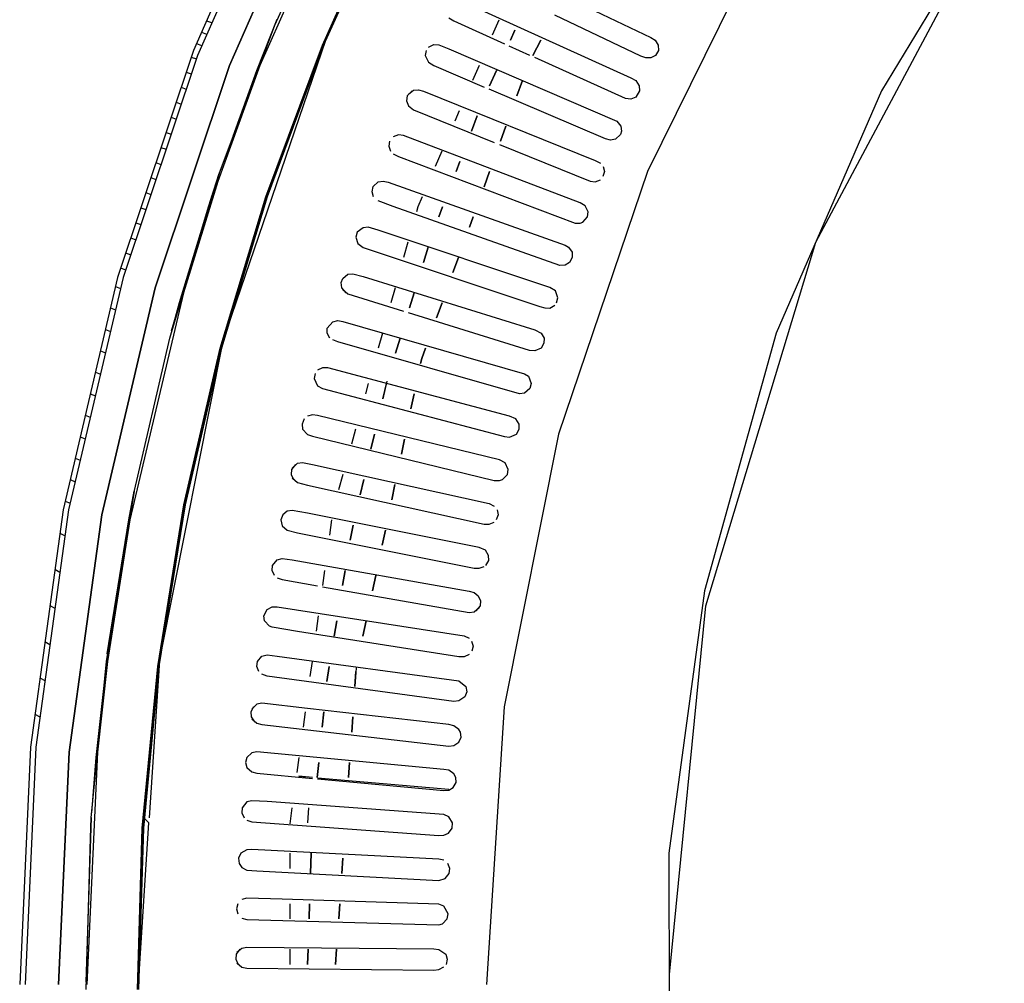
# Model space of a CAD drawing. Units: millimetres. Extents: x -20 to 2438, y -1451 to 20.
# Drawn here: x 0 to 232, y -609 to -382 of the extents above; entities that cross this region are included whole.
import ezdxf

# ---------------------------------------------------------------- set-up
doc = ezdxf.new("R2010")
doc.units = ezdxf.units.MM
doc.layers.add('PLAN', color=10, linetype='Continuous')

msp = doc.modelspace()

# ---------------------------------------------------------------- linework, layer by layer
at = {"layer": 'PLAN', "linetype": 'Continuous'}
for p, q in [((63.57, -338.18), (41, -389.37)), ((64.95, -338.18), (41.94, -390.56)), ((64.95, -338.18), (41.94, -390.56)), ((49.48, -392.94), (72.02, -341.75)), ((72.02, -341.75), (49.48, -392.94)), ((78.95, -342.94), (56.63, -392.94)), ((78.95, -342.94), (56.63, -392.94)), ((60.2, -383.41), (76.27, -347.7)), ((232.11, -351.27), (203.18, -398.89)), ((86.89, -353.65), (71.37, -388.18)), ((71.37, -388.18), (86.89, -353.65)), ((87.18, -353.65), (71.65, -388.18)), ((187.68, -434.6), (229.65, -356.03)), ((176.8, -359.6), (148.04, -417.94)), ((110.71, -368.13), (148.8, -386.33)), ((107.14, -379.1), (144.04, -395.81)), ((44.05, -382.39), (45.24, -382.83)), ((55.92, -394.13), (60.72, -382.03)), ((101.19, -381.71), (102.38, -382.44)), ((102.38, -382.44), (114.28, -387.83)), ((112.95, -382.22), (111.4, -385.79)), ((146.42, -390.73), (126.19, -381.06)), ((42.86, -385.08), (44.05, -385.53)), ((46.82, -419.13), (60.2, -383.41)), ((116.77, -384.6), (115.68, -386.98)), ((115.68, -386.98), (116.77, -384.6)), ((72.18, -386.78), (48.97, -454.84)), ((122.9, -386.98), (121.01, -390.56)), ((121.01, -390.56), (122.9, -386.98)), ((148.8, -386.33), (149.78, -386.98)), ((149.78, -386.98), (150.54, -388.18)), ((41, -389.37), (23.11, -442.94)), ((41.67, -387.78), (42.86, -388.22)), ((71.37, -388.18), (58.05, -423.89)), ((58.05, -423.89), (71.37, -388.18)), ((71.65, -388.18), (58.33, -423.89)), ((95.85, -389.37), (95.64, -390.56)), ((96.42, -388.63), (97.62, -388)), ((97.62, -388), (98.81, -388.07)), ((98.81, -388.07), (101.19, -389)), ((101.19, -389), (140.74, -406.03)), ((115.36, -388.31), (120.23, -390.52)), ((150.56, -389.37), (149.89, -390.56)), ((150.54, -388.18), (150.56, -389.37)), ((41.94, -390.56), (24.41, -442.94)), ((41.94, -390.56), (24.41, -442.94)), ((40.47, -390.94), (41.67, -391.38)), ((95.64, -390.56), (96.42, -392.16)), ((96.42, -392.16), (97.62, -392.92)), ((142.85, -400.72), (121.42, -391.06)), ((147.61, -391.16), (146.42, -390.73)), ((148.8, -391.16), (147.61, -391.16)), ((149.89, -390.56), (148.8, -391.16)), ((31.97, -445.32), (49.48, -392.94)), ((49.48, -392.94), (31.97, -445.32)), ((39.28, -394.49), (40.47, -394.93)), ((56.63, -392.94), (46.72, -420.32)), ((56.63, -392.94), (46.72, -420.32)), ((50.35, -409.6), (55.92, -394.13)), ((97.62, -392.92), (109.52, -398.01)), ((108.3, -392.94), (106.75, -396.51)), ((112.4, -394.13), (110.76, -397.7)), ((110.76, -397.7), (112.4, -394.13)), ((118.53, -396.51), (117.24, -400.08)), ((117.24, -400.08), (118.53, -396.51)), ((144.04, -395.81), (145.22, -396.51)), ((145.22, -396.51), (146.05, -397.7)), ((38.09, -398.05), (39.28, -398.49)), ((92.57, -398.89), (91.38, -400.08)), ((91.66, -399.7), (92.85, -398.77)), ((92.85, -398.77), (94.04, -398.65)), ((94.04, -398.65), (95.23, -398.97)), ((95.23, -398.97), (135.71, -415.31)), ((138.09, -410.23), (110.71, -398.52)), ((146.11, -398.89), (145.23, -400.4)), ((146.05, -397.7), (146.11, -398.89)), ((203.18, -398.89), (178.37, -456.03)), ((91.38, -400.08), (91.22, -401.27)), ((91.22, -401.27), (91.66, -402.47)), ((144.04, -400.88), (142.85, -400.72)), ((145.23, -400.4), (144.04, -400.88)), ((156.24, -401.27), (155.66, -402.46)), ((36.9, -401.6), (38.09, -402.04)), ((91.66, -402.47), (92.85, -403.41)), ((92.85, -403.41), (111.9, -411.09)), ((103.65, -403.65), (102.62, -406.03)), ((35.71, -405.15), (36.9, -405.59)), ((107.89, -404.84), (106.53, -408.41)), ((106.53, -408.41), (107.89, -404.84)), ((140.74, -406.03), (141.72, -407.22)), ((114.65, -407.22), (113.36, -410.79)), ((113.36, -410.79), (114.65, -407.22)), ((141.87, -408.41), (141.66, -409.23)), ((141.72, -407.22), (141.87, -408.41)), ((34.52, -408.7), (35.71, -409.14)), ((89.28, -409.32), (88.09, -409.75)), ((90.47, -409.47), (89.28, -409.32)), ((132.14, -425.29), (90.47, -409.47)), ((139.28, -410.52), (138.09, -410.23)), ((140.47, -410.31), (139.28, -410.52)), ((141.66, -409.23), (140.47, -410.31)), ((33.33, -412.25), (34.52, -412.69)), ((87.21, -410.79), (87.03, -411.98)), ((87.03, -411.98), (87.46, -413.17)), ((113.09, -411.57), (134.52, -420.21)), ((88.09, -413.75), (89.28, -414.37)), ((89.28, -414.37), (130.95, -430.11)), ((99.52, -413.17), (97.97, -416.75)), ((135.71, -415.31), (136.9, -415.98)), ((32.14, -415.8), (33.33, -416.24)), ((103.81, -415.56), (102.9, -417.94)), ((102.9, -417.94), (103.81, -415.56)), ((137.55, -416.75), (137.84, -417.94)), ((30.95, -419.36), (32.14, -419.8)), ((35.4, -457.22), (46.82, -419.13)), ((47.06, -418.36), (35.8, -455.5)), ((44.51, -426.27), (47.06, -418.36)), ((110.77, -417.94), (109.48, -421.51)), ((109.48, -421.51), (110.77, -417.94)), ((135.71, -420.35), (136.9, -419.87)), ((137.84, -417.94), (137.49, -419.13)), ((148.04, -417.94), (144.79, -427.46)), ((46.72, -420.32), (38.64, -446.51)), ((46.72, -420.32), (38.64, -446.51)), ((83.07, -422.7), (83.33, -421.48)), ((83.33, -421.48), (84.52, -420.38)), ((84.52, -420.38), (85.71, -420.18)), ((85.71, -420.18), (86.9, -420.43)), ((86.9, -420.43), (128.57, -435.27)), ((134.52, -420.21), (135.71, -420.35)), ((29.76, -422.91), (30.95, -423.35)), ((45.31, -423.6), (37.63, -448.89)), ((58.05, -423.89), (47.29, -459.6)), ((47.29, -459.6), (58.05, -423.89)), ((58.33, -423.89), (47.57, -459.6)), ((83.45, -423.89), (83.07, -422.7)), ((94.87, -423.89), (93.86, -426.27)), ((28.57, -426.46), (29.76, -426.9)), ((35.8, -455.5), (44.51, -426.27)), ((88.09, -426.16), (84.52, -424.84)), ((127.38, -440.06), (88.09, -426.16)), ((93.86, -426.27), (93.53, -427.46)), ((99.72, -426.27), (98.82, -428.65)), ((98.82, -428.65), (99.72, -426.27)), ((133.33, -426.05), (132.14, -425.29)), ((134, -427.46), (133.33, -426.05)), ((106.9, -428.65), (106.03, -431.03)), ((106.03, -431.03), (106.9, -428.65)), ((144.79, -427.46), (127.01, -479.84)), ((132.77, -429.84), (133.87, -428.65)), ((133.87, -428.65), (134, -427.46)), ((27.38, -430.01), (28.57, -430.45)), ((80.95, -431.17), (79.6, -432.22)), ((82.14, -431.07), (80.95, -431.17)), ((84.52, -431.76), (82.14, -431.07)), ((130.95, -430.11), (132.14, -430.12)), ((132.14, -430.12), (132.77, -429.84)), ((26.19, -433.56), (27.38, -434)), ((79.6, -432.22), (79.28, -433.41)), ((79.28, -433.41), (79.76, -434.89)), ((125, -445.24), (84.52, -431.76)), ((79.76, -434.89), (80.95, -435.84)), ((80.95, -435.84), (122.61, -449.72)), ((91.53, -434.6), (90.53, -438.17)), ((96.29, -435.79), (95.2, -439.36)), ((95.2, -439.36), (96.29, -435.79)), ((128.57, -435.27), (129.41, -435.79)), ((129.41, -435.79), (130.24, -436.98)), ((161.73, -520.31), (187.68, -434.6)), ((25, -437.12), (26.19, -437.55)), ((103.45, -438.17), (102.16, -441.74)), ((102.16, -441.74), (103.45, -438.17)), ((130.28, -438.17), (129.66, -439.36)), ((130.24, -436.98), (130.28, -438.17)), ((23.81, -440.67), (25, -441.11)), ((128.57, -440.03), (127.38, -440.06)), ((129.66, -439.36), (128.57, -440.03)), ((23.11, -442.94), (10.29, -497.69)), ((24.41, -442.94), (11.57, -497.69)), ((24.41, -442.94), (11.57, -497.69)), ((75.82, -444.13), (76.19, -443.15)), ((76.19, -443.15), (77.38, -442.16)), ((77.38, -442.16), (78.57, -442.04)), ((78.57, -442.04), (80.95, -442.67)), ((80.95, -442.67), (121.42, -455.22)), ((19.38, -498.89), (31.97, -445.32)), ((31.97, -445.32), (19.38, -498.89)), ((22.62, -445.02), (23.81, -445.5)), ((75.95, -445.32), (75.82, -444.13)), ((76.96, -446.51), (75.95, -445.32)), ((88.53, -445.32), (87.53, -448.89)), ((126.31, -446.03), (125, -445.24)), ((38.64, -446.51), (25.99, -500.08)), ((38.64, -446.51), (25.99, -500.08)), ((76.19, -445.76), (77.38, -446.77)), ((77.38, -446.77), (82.14, -448.28)), ((93, -446.51), (91.91, -450.08)), ((91.91, -450.08), (93, -446.51)), ((126.86, -447.7), (126.31, -446.03)), ((126.55, -448.89), (126.86, -447.7)), ((21.43, -450.08), (22.62, -450.56)), ((37.63, -448.89), (35.8, -455.5)), ((82.14, -448.28), (90.47, -450.86)), ((99.57, -448.89), (98.28, -452.46)), ((98.28, -452.46), (99.57, -448.89)), ((122.61, -449.72), (123.8, -450.07)), ((123.8, -450.07), (125, -450.12)), ((125, -450.12), (126.19, -449.44)), ((120.23, -460.09), (91.66, -451.23)), ((72.5, -456.03), (72.52, -454.84)), ((72.52, -454.84), (73.81, -453.34)), ((73.81, -453.34), (75, -453.07)), ((75, -453.07), (76.19, -453.25)), ((76.19, -453.25), (119.04, -465.62)), ((20.24, -455.14), (21.43, -455.62)), ((73.13, -457.22), (72.5, -456.03)), ((85.53, -456.03), (84.53, -459.6)), ((121.42, -455.22), (122.97, -456.03)), ((122.97, -456.03), (123.64, -457.22)), ((178.37, -456.03), (161.46, -516.74)), ((26.85, -494.12), (35.4, -457.22)), ((47.78, -458.71), (33.34, -531.03)), ((75, -458.11), (73.81, -457.63)), ((117.85, -470.33), (75, -458.11)), ((89.71, -457.22), (88.62, -460.79)), ((88.62, -460.79), (89.71, -457.22)), ((123.6, -458.41), (122.91, -459.6)), ((123.64, -457.22), (123.6, -458.41)), ((19.05, -460.2), (20.24, -460.68)), ((47.29, -459.6), (38.75, -496.5)), ((38.75, -496.5), (47.29, -459.6)), ((47.57, -459.6), (39.02, -496.5)), ((95.69, -459.6), (94.83, -461.98)), ((94.83, -461.98), (95.69, -459.6)), ((121.42, -460.2), (120.23, -460.09)), ((122.91, -459.6), (121.42, -460.2)), ((94.83, -461.98), (94.53, -463.17)), ((94.53, -463.17), (94.83, -461.98)), ((17.86, -465.26), (19.05, -465.74)), ((69.67, -465.55), (69.44, -466.74)), ((71.43, -464.18), (70.24, -464.74)), ((72.62, -464.2), (71.43, -464.18)), ((115.47, -475.57), (72.62, -464.2)), ((119.04, -465.62), (119.97, -466.18)), ((119.97, -466.18), (120.59, -467.93)), ((69.44, -466.74), (70.24, -468.44)), ((70.24, -468.44), (71.43, -469.06)), ((82.2, -467.93), (81.53, -470.31)), ((86.6, -467.35), (85.62, -471.51)), ((85.62, -471.51), (86.47, -467.93)), ((120.59, -467.93), (120.27, -469.12)), ((16.67, -470.32), (17.86, -470.8)), ((71.43, -469.06), (114.28, -480.42)), ((93.02, -470.31), (92.26, -473.89)), ((92.26, -473.89), (93.02, -470.31)), ((119.04, -470.2), (117.85, -470.33)), ((120.27, -469.12), (119.04, -470.2)), ((15.48, -475.39), (16.67, -475.86)), ((69.04, -475.32), (67.85, -475.61)), ((70.24, -475.48), (69.04, -475.32)), ((113.09, -485.89), (70.24, -475.48)), ((116.97, -476.27), (115.47, -475.57)), ((67.09, -476.27), (66.59, -477.46)), ((66.59, -477.46), (66.72, -478.65)), ((117.76, -477.46), (116.97, -476.27)), ((117.77, -478.65), (117.76, -477.46)), ((66.72, -478.65), (67.85, -479.9)), ((67.85, -479.9), (69.04, -480.33)), ((69.04, -480.33), (111.9, -490.75)), ((79.2, -478.65), (78.2, -482.22)), ((83.66, -479.84), (82.81, -483.41)), ((82.81, -483.41), (83.66, -479.84)), ((127.01, -479.84), (114.25, -544.12)), ((115.47, -480.54), (117.15, -479.84)), ((117.15, -479.84), (117.77, -478.65)), ((14.29, -480.45), (15.48, -480.93)), ((90.75, -481.03), (90, -484.6)), ((90, -484.6), (90.75, -481.03)), ((114.28, -480.42), (115.47, -480.54)), ((13.09, -485.51), (14.29, -485.99)), ((65.06, -486.98), (64.11, -488.17)), ((64.28, -487.85), (65.47, -486.72)), ((65.47, -486.72), (66.66, -486.55)), ((66.66, -486.55), (69.04, -487)), ((69.04, -487), (110.71, -496.22)), ((114.47, -486.58), (113.09, -485.89)), ((115.16, -488.17), (114.47, -486.58)), ((64.11, -488.17), (64.02, -489.36)), ((64.02, -489.36), (64.56, -490.55)), ((76.2, -489.36), (75.2, -492.93)), ((113.83, -490.55), (114.97, -489.36)), ((114.97, -489.36), (115.16, -488.17)), ((11.9, -490.57), (13.09, -491.05)), ((64.28, -490.13), (65.47, -491.21)), ((65.47, -491.21), (67.85, -491.86)), ((67.85, -491.86), (109.52, -501.07)), ((81.13, -490.55), (80.29, -494.12)), ((80.29, -494.12), (81.13, -490.55)), ((88.49, -491.74), (87.73, -495.31)), ((87.73, -495.31), (88.49, -491.74)), ((111.9, -490.75), (113.09, -490.79)), ((113.09, -490.79), (113.83, -490.55)), ((20.49, -533.41), (26.85, -494.12)), ((26.99, -493.29), (20.67, -531.59)), ((25.78, -500.08), (26.99, -493.29)), ((10.71, -495.63), (11.9, -496.11)), ((38.75, -496.5), (32.56, -534.6)), ((32.56, -534.6), (38.75, -496.5)), ((39.02, -496.5), (32.83, -534.6)), ((110.71, -496.22), (111.9, -496.78)), ((10.29, -497.69), (2.56, -553.65)), ((11.57, -497.69), (3.83, -553.65)), ((11.57, -497.69), (3.83, -553.65)), ((11.69, -554.84), (19.38, -498.89)), ((19.38, -498.89), (11.69, -554.84)), ((26.13, -497.69), (25.34, -502.46)), ((62.02, -498.89), (61.59, -500.08)), ((63.09, -498), (62.02, -498.89)), ((64.28, -497.81), (63.09, -498)), ((67.85, -498.46), (64.28, -497.81)), ((108.33, -506.54), (67.85, -498.46)), ((112.78, -498.89), (112.36, -500.08)), ((112.58, -497.69), (112.78, -498.89)), ((20.67, -531.59), (25.78, -500.08)), ((25.99, -500.08), (20.73, -533.41)), ((25.99, -500.08), (20.73, -533.41)), ((61.59, -500.08), (61.9, -501.49)), ((73.51, -500.08), (73.02, -503.65)), ((78.6, -501.27), (78.14, -503.65)), ((78.14, -503.65), (78.6, -501.27)), ((109.52, -501.07), (110.71, -501.1)), ((110.71, -501.1), (111.9, -500.58)), ((9.52, -503.16), (10.71, -503.81)), ((25.34, -502.46), (20.47, -533.41)), ((61.9, -501.49), (63.09, -502.5)), ((63.09, -502.5), (65.47, -503.09)), ((65.47, -503.09), (107.14, -511.4)), ((86.22, -502.46), (85.47, -506.03)), ((85.47, -506.03), (86.22, -502.46)), ((78.14, -503.65), (77.94, -504.84)), ((77.94, -504.84), (78.14, -503.65)), ((109.85, -507.22), (108.33, -506.54)), ((110.55, -508.41), (109.85, -507.22)), ((59.61, -510.79), (60.71, -509.46)), ((60.71, -509.46), (61.9, -509.15)), ((61.9, -509.15), (64.28, -509.46)), ((64.28, -509.46), (105.95, -516.88)), ((109.93, -510.79), (110.6, -509.6)), ((110.6, -509.6), (110.55, -508.41)), ((8.33, -511.69), (9.52, -512.34)), ((59.52, -511.98), (59.61, -510.79)), ((60.08, -513.17), (59.52, -511.98)), ((71.88, -511.98), (71.39, -515.55)), ((76.75, -511.98), (76.15, -515.55)), ((76.15, -515.55), (76.75, -511.98)), ((107.14, -511.4), (108.33, -511.47)), ((108.33, -511.47), (109.52, -511.06)), ((60.71, -513.68), (61.9, -514.11)), ((61.9, -514.11), (70.24, -515.6)), ((83.96, -513.17), (83.2, -516.74)), ((83.2, -516.74), (83.96, -513.17)), ((71.43, -515.81), (105.95, -521.92)), ((105.95, -516.88), (107.14, -517.21)), ((107.14, -517.21), (108.11, -517.93)), ((161.46, -516.74), (153.07, -578.64)), ((108.11, -517.93), (108.65, -519.12)), ((108.65, -519.12), (108.53, -520.31)), ((7.14, -520.23), (8.33, -520.88)), ((57.55, -522.69), (58.33, -521.17)), ((58.33, -521.17), (59.52, -520.56)), ((59.52, -520.56), (60.71, -520.52)), ((60.71, -520.52), (104.76, -527.42)), ((105.95, -521.92), (107.14, -521.73)), ((107.14, -521.73), (108.33, -520.69)), ((108.53, -520.31), (107.56, -521.5)), ((153.18, -607.21), (161.73, -520.31)), ((57.71, -523.88), (57.55, -522.69)), ((58.87, -525.07), (57.71, -523.88)), ((70.41, -522.69), (69.92, -526.27)), ((74.76, -523.88), (74.16, -527.46)), ((74.16, -527.46), (74.76, -523.88)), ((81.69, -523.88), (80.94, -527.46)), ((80.94, -527.46), (81.69, -523.88)), ((59.52, -525.36), (58.87, -525.07)), ((65.47, -526.33), (59.52, -525.36)), ((103.57, -532.3), (65.47, -526.33)), ((5.95, -528.76), (7.14, -529.41)), ((104.76, -527.42), (105.95, -527.92)), ((106.53, -528.65), (106.88, -529.84)), ((106.88, -529.84), (106.61, -531.03)), ((16.87, -570.31), (20.49, -533.41)), ((20.47, -533.41), (18, -556.03)), ((20.73, -533.41), (18.4, -554.84)), ((20.73, -533.41), (18.4, -554.84)), ((29.31, -570.31), (32.97, -533.21)), ((32.97, -533.21), (30.56, -570.31)), ((55.94, -534.6), (56.11, -533.41)), ((56.11, -533.41), (57.14, -532.21)), ((57.14, -532.21), (58.33, -531.9)), ((58.33, -531.9), (60.71, -532.14)), ((60.71, -532.14), (103.57, -538.03)), ((68.94, -533.41), (68.45, -536.98)), ((104.76, -532.3), (103.57, -532.3)), ((105.95, -531.81), (104.76, -532.3)), ((32.56, -534.6), (28.92, -572.69)), ((28.92, -572.69), (32.56, -534.6)), ((32.83, -534.6), (29.19, -572.69)), ((56.41, -535.79), (55.94, -534.6)), ((72.97, -534.6), (72.41, -538.17)), ((72.41, -538.17), (72.97, -534.6)), ((79.35, -534.94), (79.05, -539.36)), ((79.05, -539.36), (79.29, -535.79)), ((4.76, -537.3), (5.95, -537.94)), ((58.33, -536.86), (57.14, -536.45)), ((102.38, -542.83), (58.33, -536.86)), ((103.57, -538.03), (105.19, -539.36)), ((105.39, -540.55), (104.98, -541.74)), ((105.19, -539.36), (105.39, -540.55)), ((103.57, -542.74), (102.38, -542.83)), ((104.98, -541.74), (103.57, -542.74)), ((55.1, -544.12), (54.49, -545.31)), ((54.49, -545.31), (54.58, -546.5)), ((55.95, -543.47), (54.76, -544.64)), ((57.14, -543.29), (55.95, -543.47)), ((67.85, -544.51), (57.14, -543.29)), ((67.3, -545.31), (66.81, -548.88)), ((101.19, -548.32), (67.85, -544.51)), ((71.7, -545.31), (71.35, -548.88)), ((71.35, -548.88), (71.7, -545.31)), ((114.25, -544.12), (110.04, -609.6)), ((3.57, -545.83), (4.76, -546.48)), ((54.58, -546.5), (55.35, -547.69)), ((54.76, -546.95), (55.95, -547.99)), ((78.55, -546.5), (78.3, -550.07)), ((78.3, -550.07), (78.55, -546.5)), ((55.95, -547.99), (57.14, -548.31)), ((57.14, -548.31), (101.19, -553.36)), ((102.38, -548.59), (101.19, -548.32)), ((103.57, -549.46), (102.38, -548.59)), ((103.94, -550.07), (103.57, -549.46)), ((103.53, -552.45), (104.07, -551.26)), ((104.07, -551.26), (103.94, -550.07)), ((2.56, -553.65), (0.03, -609.6)), ((3.83, -553.65), (1.3, -609.6)), ((3.83, -553.65), (1.3, -609.6)), ((101.19, -553.36), (102.38, -553.22)), ((102.38, -553.22), (103.53, -552.45)), ((9.21, -609.6), (11.69, -554.84)), ((11.69, -554.84), (9.21, -609.6)), ((18.4, -554.84), (15.89, -609.6)), ((18.4, -554.84), (15.89, -609.6)), ((18, -556.03), (16.97, -569.12)), ((53.59, -556.03), (53.27, -557.22)), ((54.76, -554.94), (53.59, -556.03)), ((55.95, -554.74), (54.76, -554.94)), ((100, -558.86), (55.95, -554.74)), ((65.83, -556.03), (65.34, -559.6)), ((53.27, -557.22), (53.57, -558.42)), ((53.57, -558.42), (54.76, -559.45)), ((70.52, -557.22), (70.16, -560.79)), ((70.16, -560.79), (70.52, -557.22)), ((77.8, -557.22), (77.55, -560.79)), ((77.55, -560.79), (77.8, -557.22)), ((101.19, -559.09), (100, -558.86)), ((102.38, -559.88), (101.19, -559.09)), ((54.76, -559.45), (55.95, -559.76)), ((55.95, -559.76), (69.04, -560.99)), ((69.04, -560.76), (65.86, -560.48)), ((65.86, -560.48), (67.85, -560.65)), ((70.24, -560.86), (101.19, -563.57)), ((70.24, -561.1), (100, -563.88)), ((102.86, -560.79), (102.38, -559.88)), ((102.89, -561.98), (102.86, -560.79)), ((100, -563.88), (101.19, -563.76)), ((101.19, -563.76), (102.2, -563.17)), ((102.2, -563.17), (102.89, -561.98)), ((54.76, -566.25), (53.57, -566.55)), ((58.33, -566.46), (54.76, -566.25)), ((52.48, -567.93), (52.38, -569.12)), ((53.57, -566.55), (52.48, -567.93)), ((100, -569.54), (58.33, -566.46)), ((64.19, -567.93), (63.67, -571.72)), ((68.14, -567.93), (67.83, -571.5)), ((16.87, -570.21), (15.6, -609)), ((15.66, -610.79), (16.87, -570.31)), ((16.68, -575.07), (16.87, -570.21)), ((30.49, -571.5), (29.31, -570.31)), ((52.38, -569.12), (52.95, -570.31)), ((53.57, -570.85), (54.76, -571.22)), ((101.19, -570.06), (100, -569.54)), ((102.01, -571.5), (101.19, -570.06)), ((28.92, -572.69), (27.79, -610.79)), ((27.79, -610.79), (28.92, -572.69)), ((28.04, -609.6), (30.49, -571.5)), ((29.19, -572.69), (28.06, -610.79)), ((54.76, -571.22), (98.81, -574.42)), ((101.13, -573.88), (101.95, -572.69)), ((101.95, -572.69), (102.01, -571.5)), ((15.66, -610.79), (16.68, -575.07)), ((98.81, -574.42), (100, -574.36)), ((100, -574.36), (101.13, -573.88)), ((53.57, -577.84), (52.18, -578.64)), ((54.76, -577.74), (53.57, -577.84)), ((98.81, -580.03), (54.76, -577.74)), ((52.18, -578.64), (51.63, -579.83)), ((51.63, -579.83), (51.75, -581.02)), ((63.67, -578.64), (63.67, -582.22)), ((68.74, -578.64), (68.59, -583.41)), ((68.59, -583.41), (68.74, -578.64)), ((76.23, -579.83), (75.98, -583.41)), ((75.98, -583.41), (76.23, -579.83)), ((100, -580.29), (98.81, -580.03)), ((153.07, -578.64), (153.11, -640.55)), ((51.75, -581.02), (52.38, -581.97)), ((52.38, -581.97), (53.57, -582.59)), ((101.44, -582.22), (100.95, -581.02)), ((101.29, -583.41), (101.44, -582.22)), ((53.57, -582.59), (55.95, -582.81)), ((55.95, -582.81), (98.81, -585.03)), ((98.81, -585.03), (100.3, -584.6)), ((100.3, -584.6), (101.29, -583.41)), ((53.57, -589.24), (52.38, -589.57)), ((61.9, -589.48), (53.57, -589.24)), ((98.81, -590.67), (61.9, -589.48)), ((51.43, -590.55), (51.13, -591.74)), ((51.13, -591.74), (51.44, -592.93)), ((63.67, -590.55), (63.67, -594.12)), ((68.35, -590.55), (68.23, -594.12)), ((68.23, -594.12), (68.35, -590.55)), ((75.48, -590.55), (75.24, -594.12)), ((75.24, -594.12), (75.48, -590.55)), ((100, -591.15), (98.81, -590.67)), ((100.99, -592.93), (100, -591.15)), ((52.38, -593.91), (53.57, -594.22)), ((99.69, -595.31), (100.77, -594.12)), ((100.77, -594.12), (100.99, -592.93)), ((53.57, -594.22), (98.81, -595.55)), ((98.81, -595.55), (99.69, -595.31)), ((51.19, -601.96), (52.38, -600.99)), ((52.38, -600.99), (53.57, -600.74)), ((53.57, -600.74), (97.62, -601.2)), ((51.04, -602.45), (50.94, -603.64)), ((51.9, -601.26), (51.04, -602.45)), ((63.67, -601.26), (63.67, -604.83)), ((68, -601.26), (67.88, -604.83)), ((67.88, -604.83), (68, -601.26)), ((74.74, -601.26), (74.49, -604.83)), ((74.49, -604.83), (74.74, -601.26)), ((97.62, -601.2), (98.81, -601.33)), ((98.81, -601.33), (100.48, -602.45)), ((100.48, -602.45), (100.8, -603.64)), ((50.94, -603.64), (51.51, -604.83)), ((51.19, -604.5), (52.38, -605.48)), ((52.38, -605.48), (53.57, -605.74)), ((98.81, -606.08), (100, -605.45)), ((100.8, -603.64), (100.52, -604.83)), ((53.57, -605.74), (97.62, -606.2)), ((97.62, -606.2), (98.81, -606.08))]:
    msp.add_line(p, q, dxfattribs=at)

doc.saveas('drawing.dxf')
